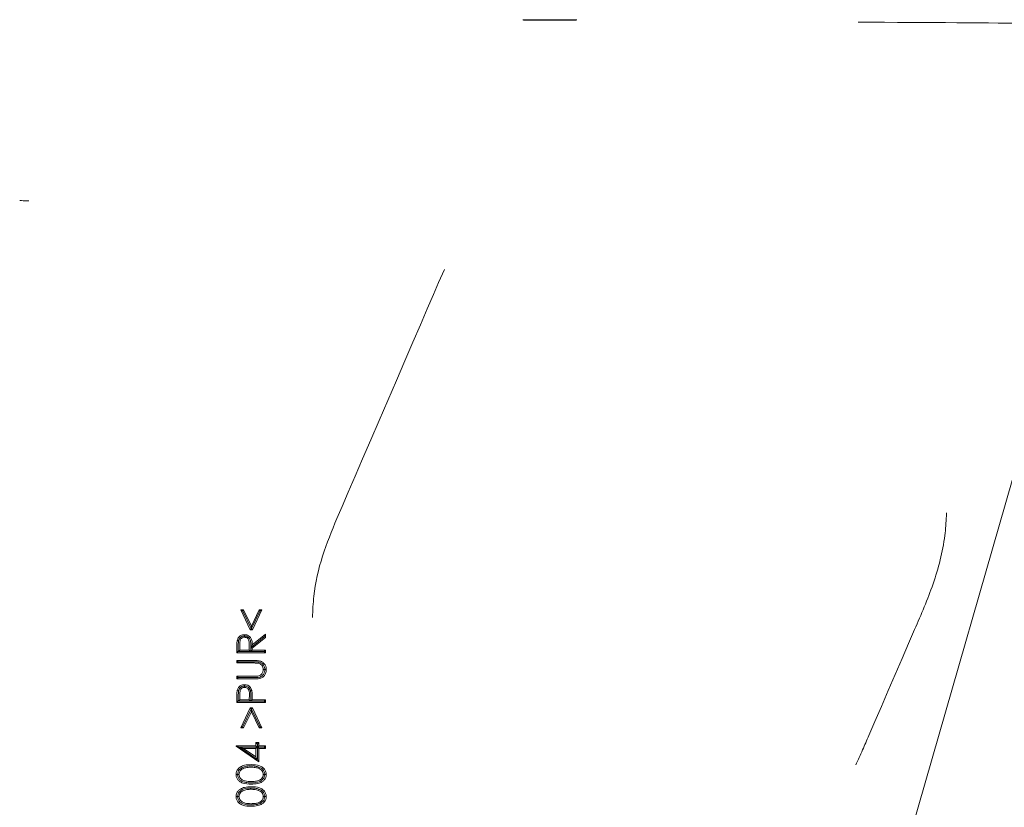
# Model space of a CAD drawing. Units: millimetres. Extents: x 795 to 3090, y 134 to 2671.
# Drawn here: x 1843 to 1963, y 1962 to 2058 of the extents above; entities that cross this region are included whole.
import ezdxf

# ---------------------------------------------------------------- set-up
doc = ezdxf.new("R2010")
doc.units = ezdxf.units.MM
doc.header["$LTSCALE"] = 13

msp = doc.modelspace()

# ---------------------------------------------------------------- linework, layer by layer
at = {"color": 7, "linetype": 'Continuous', "lineweight": 18}
for p, q in [((1973.37, 2033.9), (1947.31, 1943.14)), ((1894.95, 2027.38), (1894.25, 2025.8)), ((1870.39, 1985.73), (1870.15, 1985.89)), ((1870.15, 1985.89), (1870.49, 1985.89)), ((1871.3, 1983.46), (1870.15, 1985.89)), ((1870.39, 1985.73), (1870.49, 1985.89)), ((1870.39, 1985.73), (1871.4, 1983.62)), ((1870.49, 1985.89), (1871.43, 1983.92)), ((1871.43, 1983.92), (1872.36, 1985.89)), ((1872.46, 1985.73), (1871.45, 1983.62)), ((1872.71, 1985.89), (1871.55, 1983.46)), ((1872.46, 1985.73), (1872.36, 1985.89)), ((1872.36, 1985.89), (1872.71, 1985.89)), ((1872.46, 1985.73), (1872.71, 1985.89)), ((1871.4, 1983.62), (1871.3, 1983.46)), ((1871.55, 1983.46), (1871.3, 1983.46)), ((1871.4, 1983.62), (1871.43, 1983.6)), ((1871.43, 1983.6), (1871.43, 1983.92)), ((1871.45, 1983.62), (1871.43, 1983.6)), ((1871.45, 1983.62), (1871.55, 1983.46)), ((1870.59, 1982.72), (1870.59, 1982.72)), ((1873, 1982.61), (1871.39, 1981.33)), ((1871.54, 1981.64), (1873.15, 1982.93)), ((1873.15, 1982.54), (1871.54, 1981.25)), ((1873, 1982.61), (1873.15, 1982.93)), ((1873, 1982.61), (1873.15, 1982.54)), ((1873.15, 1982.93), (1873.15, 1982.54)), ((1869.65, 1980.68), (1869.65, 1981.38)), ((1869.83, 1980.86), (1869.65, 1980.68)), ((1869.83, 1981.38), (1869.83, 1981.65)), ((1869.83, 1980.86), (1869.83, 1981.38)), ((1869.86, 1980.84), (1869.83, 1980.86)), ((1869.86, 1980.84), (1870.01, 1981)), ((1871.34, 1980.84), (1869.86, 1980.84)), ((1870.01, 1981.65), (1870.01, 1981)), ((1870.01, 1981), (1871.18, 1981)), ((1871.18, 1981), (1871.18, 1981.64)), ((1871.34, 1980.84), (1871.18, 1981)), ((1871.36, 1980.86), (1871.34, 1980.84)), ((1871.36, 1981.64), (1871.36, 1981.34)), ((1871.36, 1981.34), (1871.39, 1981.33)), ((1871.36, 1981.34), (1871.36, 1981.34)), ((1871.36, 1981.34), (1871.36, 1980.86)), ((1871.36, 1981.34), (1871.54, 1981.25)), ((1871.36, 1980.86), (1871.38, 1980.84)), ((1871.38, 1980.84), (1871.54, 1981)), ((1873, 1980.84), (1871.38, 1980.84)), ((1871.54, 1981.25), (1871.54, 1981)), ((1871.54, 1981), (1873.15, 1981)), ((1873, 1980.84), (1873.15, 1981)), ((1873, 1980.84), (1873.15, 1980.68)), ((1873.15, 1981), (1873.15, 1980.68)), ((1873.15, 1980.68), (1869.65, 1980.68)), ((1869.81, 1979.58), (1869.65, 1979.74)), ((1869.65, 1979.74), (1871.77, 1979.74)), ((1869.65, 1979.43), (1869.65, 1979.74)), ((1869.81, 1979.58), (1869.65, 1979.43)), ((1871.75, 1979.43), (1869.65, 1979.43)), ((1869.81, 1979.58), (1871.75, 1979.58)), ((1871.75, 1979.58), (1871.77, 1979.58)), ((1873.06, 1978.64), (1873.06, 1978.65)), ((1869.81, 1977.65), (1869.65, 1977.81)), ((1869.65, 1977.5), (1869.65, 1977.81)), ((1869.65, 1977.81), (1871.75, 1977.81)), ((1869.81, 1977.65), (1869.65, 1977.5)), ((1871.77, 1977.5), (1869.65, 1977.5)), ((1869.81, 1977.65), (1871.75, 1977.65)), ((1871.77, 1977.65), (1871.75, 1977.65)), ((1872.46, 1977.71), (1872.24, 1977.67)), ((1870.59, 1976.62), (1870.59, 1976.62)), ((1869.65, 1974.62), (1869.65, 1975.31)), ((1869.83, 1975.31), (1869.84, 1975.58)), ((1869.83, 1974.8), (1869.83, 1975.31)), ((1869.86, 1974.78), (1870.01, 1974.94)), ((1870.01, 1975.58), (1870.01, 1974.94)), ((1870.01, 1974.94), (1871.18, 1974.94)), ((1871.18, 1974.94), (1871.19, 1975.55)), ((1871.33, 1974.78), (1871.18, 1974.94)), ((1871.36, 1975.55), (1871.36, 1975.19)), ((1871.36, 1975.19), (1871.36, 1974.8)), ((1871.38, 1974.78), (1871.54, 1974.94)), ((1871.54, 1975.19), (1871.54, 1974.94)), ((1871.54, 1974.94), (1873.15, 1974.94)), ((1873, 1974.78), (1873.15, 1974.94)), ((1873.15, 1974.94), (1873.15, 1974.62)), ((1869.83, 1974.8), (1869.65, 1974.62)), ((1873.15, 1974.62), (1869.65, 1974.62)), ((1869.86, 1974.78), (1869.83, 1974.8)), ((1871.33, 1974.78), (1869.86, 1974.78)), ((1870.15, 1971.53), (1871.3, 1973.95)), ((1870.39, 1971.68), (1871.4, 1973.8)), ((1871.4, 1973.8), (1871.3, 1973.95)), ((1871.3, 1973.95), (1871.55, 1973.95)), ((1871.36, 1974.8), (1871.33, 1974.78)), ((1871.36, 1974.8), (1871.38, 1974.78)), ((1873, 1974.78), (1871.38, 1974.78)), ((1871.43, 1973.81), (1871.4, 1973.8)), ((1871.43, 1973.81), (1871.43, 1973.49)), ((1871.43, 1973.81), (1871.45, 1973.8)), ((1871.45, 1973.8), (1871.55, 1973.95)), ((1872.46, 1971.68), (1871.45, 1973.8)), ((1871.55, 1973.95), (1872.71, 1971.53)), ((1873, 1974.78), (1873.15, 1974.62)), ((1871.43, 1973.49), (1870.49, 1971.53)), ((1872.36, 1971.53), (1871.43, 1973.49)), ((1870.39, 1971.68), (1870.15, 1971.53)), ((1870.49, 1971.53), (1870.15, 1971.53)), ((1870.39, 1971.68), (1870.49, 1971.53)), ((1872.46, 1971.68), (1872.36, 1971.53)), ((1872.71, 1971.53), (1872.36, 1971.53)), ((1872.46, 1971.68), (1872.71, 1971.53)), ((1869.61, 1969.29), (1869.56, 1969.33)), ((1869.56, 1969.33), (1871.99, 1969.33)), ((1869.56, 1969.27), (1869.56, 1969.33)), ((1869.61, 1969.29), (1869.56, 1969.27)), ((1872.35, 1967.36), (1869.56, 1969.27)), ((1869.98, 1969.17), (1869.61, 1969.29)), ((1869.98, 1969.17), (1869.98, 1969.17)), ((1872.14, 1967.68), (1869.98, 1969.17)), ((1869.98, 1969.17), (1872.14, 1969.17)), ((1869.98, 1969.17), (1870.47, 1969.02)), ((1871.99, 1969.02), (1870.47, 1969.02)), ((1870.47, 1969.02), (1871.99, 1967.97)), ((1872.17, 1969.55), (1871.99, 1969.73)), ((1871.99, 1969.73), (1872.35, 1969.73)), ((1871.99, 1969.33), (1871.99, 1969.73)), ((1872.14, 1969.17), (1871.99, 1969.33)), ((1872.14, 1969.17), (1871.99, 1969.02)), ((1871.99, 1967.97), (1871.99, 1969.02)), ((1872.17, 1969.55), (1872.35, 1969.73)), ((1872.17, 1969.55), (1872.17, 1967.7)), ((1872.19, 1969.17), (1872.35, 1969.33)), ((1872.19, 1969.17), (1872.35, 1969.02)), ((1873, 1969.17), (1872.19, 1969.17)), ((1872.35, 1969.73), (1872.35, 1969.33)), ((1872.35, 1969.33), (1873.15, 1969.33)), ((1872.35, 1969.02), (1872.35, 1967.36)), ((1873.15, 1969.02), (1872.35, 1969.02)), ((1873, 1969.17), (1873.15, 1969.33)), ((1873, 1969.17), (1873.15, 1969.02)), ((1873.15, 1969.33), (1873.15, 1969.02)), ((1872.14, 1967.68), (1871.99, 1967.97)), ((1872.17, 1967.7), (1872.14, 1967.68)), ((1872.17, 1967.7), (1872.35, 1967.36)), ((1871.4, 1966.88), (1871.41, 1966.88)), ((1869.74, 1965.83), (1869.74, 1965.84)), ((1873.06, 1965.84), (1873.06, 1965.83)), ((1871.41, 1964.82), (1871.4, 1964.82)), ((1871.4, 1964.19), (1871.41, 1964.19)), ((1869.74, 1963.14), (1869.74, 1963.15)), ((1873.06, 1963.15), (1873.06, 1963.14)), ((1871.41, 1962.13), (1871.4, 1962.13))]:
    msp.add_line(p, q, dxfattribs=at)
at = {"color": 7, "linetype": 'Continuous', "lineweight": 18, "flags": 128}
for points in [[(1881.85, 1997.05), (1882.48, 1998.52), (1883.23, 2000.24), (1884.07, 2002.19), (1884.99, 2004.33), (1885.98, 2006.62), (1887, 2009), (1888.05, 2011.43), (1889.1, 2013.85), (1890.12, 2016.24), (1891.11, 2018.52), (1892.03, 2020.66), (1892.87, 2022.61), (1893.62, 2024.33), (1894.25, 2025.8)], [(1952.24, 1983.51), (1951.51, 1981.81), (1950.72, 1979.97), (1949.88, 1978.04), (1949.04, 1976.07), (1948.2, 1974.14), (1947.41, 1972.3), (1946.67, 1970.59)], [(1869.87, 1982.14), (1869.82, 1982.15), (1869.7, 1982.18)], [(1870.59, 1982.72), (1870.59, 1982.76), (1870.59, 1982.88)], [(1870.59, 1982.72), (1870.59, 1982.69), (1870.59, 1982.57)], [(1871.39, 1981.33), (1871.44, 1981.44), (1871.54, 1981.64)], [(1872.34, 1979.54), (1872.33, 1979.51), (1872.29, 1979.39)], [(1873.06, 1978.64), (1873, 1978.64), (1872.88, 1978.63)], [(1873.06, 1978.65), (1873.12, 1978.65), (1873.24, 1978.65)], [(1872.46, 1977.71), (1872.47, 1977.67), (1872.51, 1977.56)], [(1869.88, 1976.06), (1869.82, 1976.08), (1869.71, 1976.11)], [(1870.59, 1976.62), (1870.59, 1976.66), (1870.59, 1976.78)], [(1872.34, 1966.75), (1872.32, 1966.71), (1872.28, 1966.59)], [(1869.74, 1965.83), (1869.68, 1965.83), (1869.56, 1965.83)], [(1869.74, 1965.84), (1869.8, 1965.84), (1869.92, 1965.84)], [(1873.06, 1965.84), (1873, 1965.84), (1872.88, 1965.84)], [(1873.06, 1965.83), (1873.12, 1965.83), (1873.24, 1965.83)], [(1872.34, 1964.06), (1872.32, 1964.02), (1872.28, 1963.9)], [(1869.74, 1963.14), (1869.68, 1963.14), (1869.56, 1963.14)], [(1869.74, 1963.15), (1869.8, 1963.15), (1869.92, 1963.15)], [(1873.06, 1963.15), (1873, 1963.15), (1872.88, 1963.15)], [(1873.06, 1963.14), (1873.12, 1963.14), (1873.24, 1963.14)]]:
    msp.add_lwpolyline(points, dxfattribs=at)
at = {"color": 7, "linetype": 'Continuous', "lineweight": 18}
msp.add_ellipse((1907.79, 2057.81), major_axis=(3.28, 0), ratio=0.008727, dxfattribs=at)
msp.add_ellipse((1926.31, 2057.14), major_axis=(49.15, 0), ratio=0.008727, start_param=0.037063, end_param=1.17276, dxfattribs=at)
for points, knots in [([(1843.2, 2035.79), (1843.48, 2035.78), (1844.04, 2035.78), (1844.28, 2035.77), (1844.31, 2035.77), (1844.32, 2035.77)], [0, 0, 0, 0, 0.465701, 0.931406, 1, 1, 1, 1]), ([(1952.24, 1983.51), (1953.04, 1985.35), (1954.24, 1988.11), (1955.42, 1991.97), (1955.94, 1994.75), (1956.1, 1996.68), (1956.12, 1997.6), (1956.12, 1997.73)], [0, 0, 0, 0, 0.4038269, 0.6089435, 0.8139248, 0.9752096, 1, 1, 1, 1]), ([(1881.85, 1997.05), (1881.23, 1995.54), (1879.96, 1992.48), (1879.03, 1988.37), (1878.91, 1985.84), (1878.87, 1984.98)], [0, 0, 0, 0, 0.393018, 0.793184, 1, 1, 1, 1]), ([(1869.65, 1981.38), (1869.65, 1981.47), (1869.66, 1981.64), (1869.66, 1981.91), (1869.69, 1982.09), (1869.7, 1982.18)], [0, 0, 0, 0, 0.320131, 0.659252, 1, 1, 1, 1]), ([(1869.7, 1982.18), (1869.74, 1982.29), (1869.81, 1982.51), (1870.06, 1982.75), (1870.33, 1982.87), (1870.51, 1982.88), (1870.59, 1982.88)], [0, 0, 0, 0, 0.2892721, 0.5601646, 0.8081037, 1, 1, 1, 1]), ([(1869.83, 1981.65), (1869.84, 1981.73), (1869.84, 1981.9), (1869.86, 1982.06), (1869.87, 1982.14)], [0, 0, 0, 0, 0.502073, 1, 1, 1, 1]), ([(1869.87, 1982.14), (1869.9, 1982.22), (1869.95, 1982.39), (1870.13, 1982.58), (1870.35, 1982.71), (1870.51, 1982.72), (1870.59, 1982.72)], [0, 0, 0, 0, 0.254007, 0.527103, 0.774183, 1, 1, 1, 1]), ([(1870.59, 1982.57), (1870.52, 1982.56), (1870.39, 1982.55), (1870.22, 1982.44), (1870.1, 1982.29), (1870.01, 1982.02), (1870.01, 1981.8), (1870.01, 1981.65)], [0, 0, 0, 0, 0.160112, 0.321082, 0.476917, 0.633359, 1, 1, 1, 1]), ([(1870.59, 1982.88), (1870.72, 1982.87), (1870.95, 1982.85), (1871.22, 1982.67), (1871.4, 1982.44), (1871.52, 1982.09), (1871.53, 1981.82), (1871.54, 1981.64)], [0, 0, 0, 0, 0.220066, 0.378385, 0.536835, 0.700863, 1, 1, 1, 1]), ([(1870.59, 1982.72), (1870.67, 1982.72), (1870.84, 1982.7), (1871.06, 1982.58), (1871.23, 1982.39), (1871.35, 1982.07), (1871.36, 1981.81), (1871.36, 1981.64)], [0, 0, 0, 0, 0.16722, 0.32343, 0.479885, 0.66586, 1, 1, 1, 1]), ([(1871.18, 1981.64), (1871.18, 1981.81), (1871.18, 1982.05), (1871.06, 1982.34), (1870.91, 1982.48), (1870.75, 1982.56), (1870.64, 1982.56), (1870.59, 1982.57)], [0, 0, 0, 0, 0.410307, 0.573408, 0.737571, 0.886391, 1, 1, 1, 1]), ([(1871.77, 1979.74), (1871.94, 1979.74), (1872.24, 1979.73), (1872.69, 1979.62), (1873, 1979.36), (1873.2, 1979.04), (1873.24, 1978.79), (1873.24, 1978.67), (1873.24, 1978.65)], [0, 0, 0, 0, 0.245994, 0.443007, 0.642576, 0.815081, 0.979771, 1, 1, 1, 1]), ([(1872.29, 1979.39), (1872.22, 1979.4), (1872.09, 1979.42), (1871.91, 1979.42), (1871.8, 1979.43), (1871.75, 1979.43)], [0, 0, 0, 0, 0.4246461, 0.7121677, 1, 1, 1, 1]), ([(1872.34, 1979.54), (1872.25, 1979.55), (1872.12, 1979.57), (1871.93, 1979.58), (1871.82, 1979.58), (1871.77, 1979.58)], [0, 0, 0, 0, 0.441023, 0.720756, 1, 1, 1, 1]), ([(1872.22, 1977.82), (1872.3, 1977.84), (1872.45, 1977.87), (1872.65, 1978), (1872.79, 1978.21), (1872.88, 1978.43), (1872.88, 1978.59), (1872.88, 1978.63)], [0, 0, 0, 0, 0.222929, 0.403378, 0.583329, 0.887116, 1, 1, 1, 1]), ([(1872.88, 1978.63), (1872.88, 1978.72), (1872.86, 1978.91), (1872.72, 1979.15), (1872.51, 1979.32), (1872.36, 1979.37), (1872.29, 1979.39)], [0, 0, 0, 0, 0.249581, 0.536947, 0.789986, 1, 1, 1, 1]), ([(1872.34, 1979.54), (1872.45, 1979.5), (1872.68, 1979.43), (1872.93, 1979.17), (1873.05, 1978.9), (1873.06, 1978.72), (1873.06, 1978.65)], [0, 0, 0, 0, 0.295762, 0.577901, 0.830022, 1, 1, 1, 1]), ([(1872.46, 1977.71), (1872.54, 1977.75), (1872.71, 1977.82), (1872.91, 1978.05), (1873.04, 1978.33), (1873.06, 1978.54), (1873.06, 1978.64)], [0, 0, 0, 0, 0.215863, 0.465489, 0.76141, 1, 1, 1, 1]), ([(1873.24, 1978.65), (1873.23, 1978.48), (1873.2, 1978.18), (1872.97, 1977.82), (1872.73, 1977.64), (1872.56, 1977.58), (1872.51, 1977.56)], [0, 0, 0, 0, 0.36569, 0.623336, 0.882037, 1, 1, 1, 1]), ([(1871.75, 1977.81), (1871.79, 1977.81), (1871.88, 1977.81), (1872.03, 1977.81), (1872.15, 1977.82), (1872.22, 1977.82)], [0, 0, 0, 0, 0.273227, 0.54646, 1, 1, 1, 1]), ([(1871.77, 1977.65), (1871.81, 1977.65), (1871.9, 1977.65), (1872.05, 1977.66), (1872.17, 1977.67), (1872.24, 1977.67)], [0, 0, 0, 0, 0.269856, 0.539713, 1, 1, 1, 1]), ([(1872.51, 1977.56), (1872.42, 1977.54), (1872.26, 1977.51), (1872.01, 1977.5), (1871.85, 1977.5), (1871.77, 1977.5)], [0, 0, 0, 0, 0.338152, 0.668605, 1, 1, 1, 1]), ([(1869.65, 1975.31), (1869.65, 1975.4), (1869.66, 1975.57), (1869.66, 1975.84), (1869.69, 1976.02), (1869.71, 1976.11)], [0, 0, 0, 0, 0.318262, 0.658134, 1, 1, 1, 1]), ([(1869.71, 1976.11), (1869.75, 1976.22), (1869.82, 1976.43), (1870.06, 1976.65), (1870.33, 1976.76), (1870.51, 1976.77), (1870.59, 1976.78)], [0, 0, 0, 0, 0.285421, 0.553774, 0.797153, 1, 1, 1, 1]), ([(1869.84, 1975.58), (1869.84, 1975.66), (1869.84, 1975.82), (1869.86, 1975.98), (1869.88, 1976.06)], [0, 0, 0, 0, 0.501521, 1, 1, 1, 1]), ([(1869.88, 1976.06), (1869.91, 1976.15), (1869.96, 1976.31), (1870.14, 1976.5), (1870.36, 1976.6), (1870.52, 1976.62), (1870.59, 1976.62)], [0, 0, 0, 0, 0.260478, 0.527226, 0.774033, 1, 1, 1, 1]), ([(1870.59, 1976.46), (1870.53, 1976.46), (1870.39, 1976.44), (1870.22, 1976.33), (1870.09, 1976.18), (1870.02, 1975.92), (1870.01, 1975.72), (1870.01, 1975.58)], [0, 0, 0, 0, 0.169154, 0.339539, 0.501944, 0.65364, 1, 1, 1, 1]), ([(1870.59, 1976.78), (1870.73, 1976.77), (1870.96, 1976.75), (1871.22, 1976.57), (1871.4, 1976.35), (1871.45, 1976.17), (1871.48, 1976.08)], [0, 0, 0, 0, 0.329488, 0.549237, 0.768631, 1, 1, 1, 1]), ([(1870.59, 1976.62), (1870.59, 1976.61), (1870.59, 1976.56), (1870.59, 1976.5), (1870.59, 1976.46)], [0, 0, 0, 0, 0.2357756, 1, 1, 1, 1]), ([(1870.59, 1976.62), (1870.68, 1976.61), (1870.84, 1976.6), (1871.06, 1976.49), (1871.22, 1976.32), (1871.29, 1976.15), (1871.31, 1976.06), (1871.32, 1976.04)], [0, 0, 0, 0, 0.252101, 0.481904, 0.711593, 0.938611, 1, 1, 1, 1]), ([(1871.19, 1975.55), (1871.19, 1975.72), (1871.19, 1975.96), (1871.06, 1976.24), (1870.92, 1976.37), (1870.76, 1976.45), (1870.65, 1976.46), (1870.59, 1976.46)], [0, 0, 0, 0, 0.415379, 0.570061, 0.725824, 0.873111, 1, 1, 1, 1]), ([(1871.32, 1976.04), (1871.32, 1976.04), (1871.38, 1976.06), (1871.43, 1976.07), (1871.48, 1976.08)], [0, 0, 0, 0, 0.1186243, 1, 1, 1, 1]), ([(1871.32, 1976.04), (1871.33, 1975.96), (1871.36, 1975.8), (1871.36, 1975.63), (1871.36, 1975.55)], [0, 0, 0, 0, 0.493166, 1, 1, 1, 1]), ([(1871.48, 1976.08), (1871.5, 1976), (1871.52, 1975.83), (1871.53, 1975.53), (1871.54, 1975.32), (1871.54, 1975.19)], [0, 0, 0, 0, 0.2853327, 0.5702095, 1, 1, 1, 1]), ([(1945.08, 1967.01), (1945.36, 1967.61), (1945.9, 1968.8), (1946.42, 1970.01), (1946.67, 1970.59)], [0, 0, 0, 0, 0.509685, 1, 1, 1, 1]), ([(1869.56, 1965.83), (1869.58, 1965.96), (1869.6, 1966.21), (1869.81, 1966.54), (1870.14, 1966.81), (1870.68, 1967.02), (1871.14, 1967.03), (1871.41, 1967.04)], [0, 0, 0, 0, 0.1553228, 0.3061782, 0.4477073, 0.672778, 1, 1, 1, 1]), ([(1869.74, 1965.84), (1869.76, 1965.95), (1869.78, 1966.17), (1869.96, 1966.44), (1870.26, 1966.68), (1870.75, 1966.86), (1871.16, 1966.88), (1871.4, 1966.88)], [0, 0, 0, 0, 0.147542, 0.293821, 0.436539, 0.667143, 1, 1, 1, 1]), ([(1871.4, 1966.73), (1871.23, 1966.72), (1870.89, 1966.71), (1870.46, 1966.59), (1870.15, 1966.39), (1869.98, 1966.15), (1869.93, 1965.96), (1869.92, 1965.86), (1869.92, 1965.84)], [0, 0, 0, 0, 0.266564, 0.535093, 0.688044, 0.842415, 0.981633, 1, 1, 1, 1]), ([(1872.28, 1966.59), (1872.2, 1966.62), (1872.04, 1966.67), (1871.74, 1966.72), (1871.53, 1966.72), (1871.4, 1966.73)], [0, 0, 0, 0, 0.285246, 0.570542, 1, 1, 1, 1]), ([(1871.41, 1967.04), (1871.75, 1967.03), (1872.24, 1967.01), (1872.81, 1966.72), (1873.09, 1966.42), (1873.23, 1966.1), (1873.24, 1965.9), (1873.24, 1965.83)], [0, 0, 0, 0, 0.418218, 0.587724, 0.75881, 0.914739, 1, 1, 1, 1]), ([(1871.41, 1966.88), (1871.49, 1966.88), (1871.66, 1966.88), (1871.97, 1966.85), (1872.2, 1966.79), (1872.34, 1966.75)], [0, 0, 0, 0, 0.266958, 0.536069, 1, 1, 1, 1]), ([(1872.88, 1965.84), (1872.88, 1965.93), (1872.86, 1966.11), (1872.71, 1966.34), (1872.51, 1966.5), (1872.36, 1966.57), (1872.28, 1966.59)], [0, 0, 0, 0, 0.251062, 0.512792, 0.774773, 1, 1, 1, 1]), ([(1872.34, 1966.75), (1872.47, 1966.69), (1872.7, 1966.6), (1872.94, 1966.33), (1873.05, 1966.07), (1873.06, 1965.9), (1873.06, 1965.84)], [0, 0, 0, 0, 0.338274, 0.595325, 0.852941, 1, 1, 1, 1]), ([(1871.41, 1964.66), (1871.06, 1964.67), (1870.55, 1964.68), (1869.99, 1964.97), (1869.72, 1965.26), (1869.58, 1965.56), (1869.57, 1965.75), (1869.56, 1965.83)], [0, 0, 0, 0, 0.4200924, 0.6097704, 0.756278, 0.9029675, 1, 1, 1, 1]), ([(1871.4, 1964.82), (1871.23, 1964.82), (1870.85, 1964.83), (1870.36, 1964.94), (1869.99, 1965.2), (1869.8, 1965.48), (1869.75, 1965.71), (1869.74, 1965.82), (1869.74, 1965.83)], [0, 0, 0, 0, 0.234478, 0.527621, 0.684788, 0.843108, 0.983188, 1, 1, 1, 1]), ([(1869.92, 1965.84), (1869.93, 1965.76), (1869.95, 1965.58), (1870.1, 1965.35), (1870.34, 1965.15), (1870.78, 1964.99), (1871.16, 1964.98), (1871.4, 1964.98)], [0, 0, 0, 0, 0.134116, 0.277228, 0.41817, 0.618416, 1, 1, 1, 1]), ([(1871.4, 1964.98), (1871.57, 1964.98), (1871.92, 1964.99), (1872.35, 1965.09), (1872.66, 1965.29), (1872.84, 1965.54), (1872.87, 1965.74), (1872.88, 1965.84)], [0, 0, 0, 0, 0.266925, 0.536368, 0.688578, 0.84158, 1, 1, 1, 1]), ([(1873.24, 1965.83), (1873.23, 1965.71), (1873.21, 1965.46), (1873, 1965.14), (1872.68, 1964.88), (1872.14, 1964.68), (1871.68, 1964.67), (1871.41, 1964.66)], [0, 0, 0, 0, 0.153327, 0.305249, 0.444785, 0.660717, 1, 1, 1, 1]), ([(1873.06, 1965.83), (1873.05, 1965.73), (1873.03, 1965.51), (1872.85, 1965.24), (1872.56, 1965.01), (1872.07, 1964.83), (1871.66, 1964.83), (1871.41, 1964.82)], [0, 0, 0, 0, 0.14763, 0.294316, 0.435632, 0.649286, 1, 1, 1, 1]), ([(1869.56, 1963.14), (1869.58, 1963.27), (1869.6, 1963.52), (1869.81, 1963.84), (1870.14, 1964.11), (1870.68, 1964.33), (1871.14, 1964.34), (1871.41, 1964.35)], [0, 0, 0, 0, 0.1553227, 0.3061781, 0.4477071, 0.6727783, 1, 1, 1, 1]), ([(1869.74, 1963.15), (1869.76, 1963.26), (1869.78, 1963.47), (1869.96, 1963.75), (1870.26, 1963.99), (1870.75, 1964.17), (1871.16, 1964.18), (1871.4, 1964.19)], [0, 0, 0, 0, 0.147542, 0.293821, 0.436539, 0.667143, 1, 1, 1, 1]), ([(1871.4, 1964.03), (1871.23, 1964.03), (1870.89, 1964.02), (1870.46, 1963.9), (1870.15, 1963.7), (1869.98, 1963.46), (1869.93, 1963.26), (1869.92, 1963.16), (1869.92, 1963.15)], [0, 0, 0, 0, 0.266564, 0.535093, 0.688044, 0.842415, 0.981633, 1, 1, 1, 1]), ([(1872.28, 1963.9), (1872.2, 1963.93), (1872.04, 1963.98), (1871.74, 1964.02), (1871.53, 1964.03), (1871.4, 1964.03)], [0, 0, 0, 0, 0.285246, 0.570542, 1, 1, 1, 1]), ([(1871.41, 1964.35), (1871.75, 1964.33), (1872.24, 1964.32), (1872.81, 1964.03), (1873.09, 1963.73), (1873.23, 1963.41), (1873.24, 1963.21), (1873.24, 1963.14)], [0, 0, 0, 0, 0.418218, 0.587724, 0.75881, 0.914739, 1, 1, 1, 1]), ([(1871.41, 1964.19), (1871.49, 1964.19), (1871.66, 1964.19), (1871.97, 1964.16), (1872.2, 1964.1), (1872.34, 1964.06)], [0, 0, 0, 0, 0.266959, 0.536069, 1, 1, 1, 1]), ([(1872.34, 1964.06), (1872.47, 1964), (1872.7, 1963.9), (1872.94, 1963.64), (1873.05, 1963.38), (1873.06, 1963.21), (1873.06, 1963.15)], [0, 0, 0, 0, 0.338274, 0.595325, 0.852941, 1, 1, 1, 1]), ([(1871.41, 1961.97), (1871.06, 1961.98), (1870.55, 1961.99), (1869.99, 1962.27), (1869.72, 1962.56), (1869.58, 1962.86), (1869.57, 1963.06), (1869.56, 1963.14)], [0, 0, 0, 0, 0.420093, 0.609771, 0.756278, 0.902967, 1, 1, 1, 1]), ([(1871.4, 1962.13), (1871.23, 1962.13), (1870.85, 1962.14), (1870.36, 1962.25), (1869.99, 1962.51), (1869.8, 1962.79), (1869.75, 1963.02), (1869.74, 1963.13), (1869.74, 1963.14)], [0, 0, 0, 0, 0.234478, 0.527621, 0.684788, 0.843108, 0.983189, 1, 1, 1, 1]), ([(1869.92, 1963.15), (1869.93, 1963.07), (1869.95, 1962.89), (1870.1, 1962.65), (1870.34, 1962.46), (1870.78, 1962.29), (1871.16, 1962.29), (1871.4, 1962.28)], [0, 0, 0, 0, 0.1341166, 0.2772278, 0.4181695, 0.6184156, 1, 1, 1, 1]), ([(1871.4, 1962.28), (1871.57, 1962.29), (1871.92, 1962.29), (1872.35, 1962.39), (1872.66, 1962.6), (1872.84, 1962.85), (1872.87, 1963.05), (1872.88, 1963.15)], [0, 0, 0, 0, 0.266925, 0.536368, 0.688578, 0.84158, 1, 1, 1, 1]), ([(1873.06, 1963.14), (1873.05, 1963.03), (1873.03, 1962.82), (1872.85, 1962.55), (1872.56, 1962.32), (1872.07, 1962.14), (1871.66, 1962.13), (1871.41, 1962.13)], [0, 0, 0, 0, 0.147628, 0.294316, 0.435632, 0.649285, 1, 1, 1, 1]), ([(1873.24, 1963.14), (1873.23, 1963.02), (1873.21, 1962.77), (1873, 1962.45), (1872.68, 1962.19), (1872.14, 1961.99), (1871.68, 1961.98), (1871.41, 1961.97)], [0, 0, 0, 0, 0.153326, 0.305249, 0.444785, 0.660717, 1, 1, 1, 1]), ([(1872.88, 1963.15), (1872.88, 1963.24), (1872.86, 1963.41), (1872.71, 1963.64), (1872.51, 1963.81), (1872.36, 1963.87), (1872.28, 1963.9)], [0, 0, 0, 0, 0.251066, 0.512792, 0.774773, 1, 1, 1, 1])]:
    msp.add_open_spline(points, degree=3, knots=knots, dxfattribs=at)

doc.saveas('drawing.dxf')
